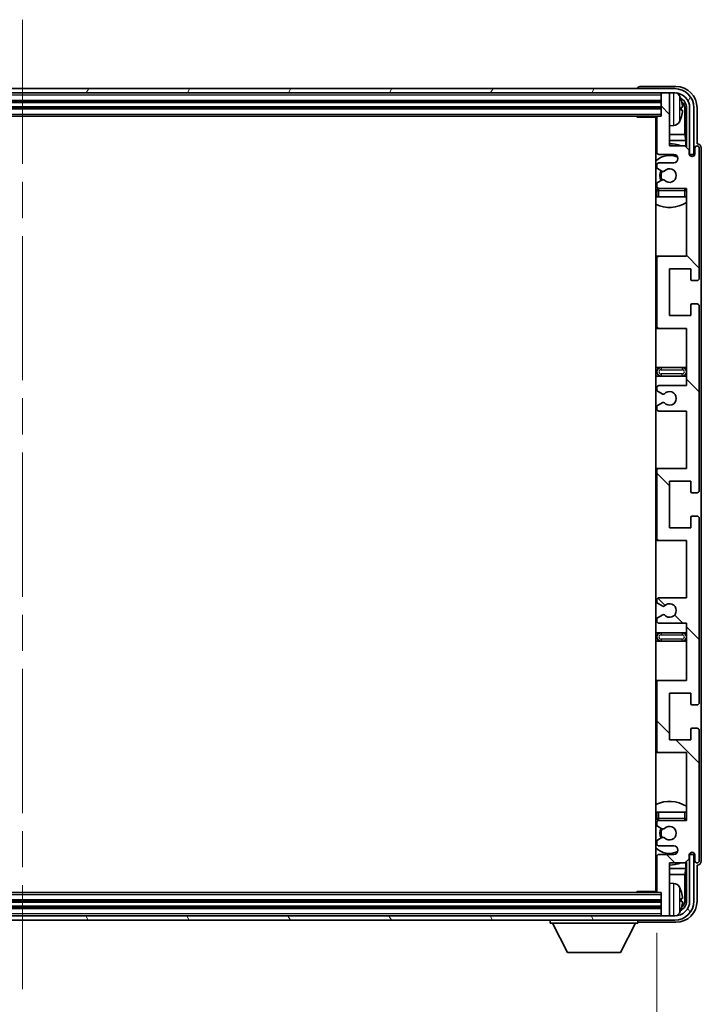
# Model space of a CAD drawing. Units: millimetres. Extents: x 0 to 12387, y 0 to 1826.
# Drawn here: x 4649 to 4810, y 1254 to 1486 of the extents above; entities that cross this region are included whole.
import ezdxf

# ---------------------------------------------------------------- set-up
doc = ezdxf.new("R2010")
doc.units = ezdxf.units.MM
doc.header["$LTSCALE"] = 6
doc.linetypes.add('CHAIN', pattern=[0.3543, 0.2362, -0.0295, 0.0591, -0.0295])
doc.layers.get('Defpoints').update_dxf_attribs({"lineweight": 25})
for name, color, linetype, lineweight in [('Centerline (ISO)', 131, 'Continuous', 18), ('Dimension (ISO)', 7, 'Continuous', 18), ('Hatch (ISO)', 1, 'Continuous', 18), ('Visible (ISO)', 7, 'Continuous', 35), ('Visible Narrow (ISO)', 7, 'Continuous', 25)]:
    doc.layers.add(name, color=color, linetype=linetype, lineweight=lineweight)
doc.styles.add('Note Text (TK)', font='txt')
doc.dimstyles.new('Default - Method 1b (TK)', dxfattribs={"dimscale": 6, "dimtxt": 2.5, "dimasz": 2.5, "dimexe": 1, "dimexo": 1.5, "dimgap": 1, "dimtad": 1, "dimtoh": 1, "dimrnd": 1e-08, "dimdsep": 46, "dimtxsty": 'Note Text (TK)', "dimcen": 0.09, "dimdle": 5, "dimclrd": 100, "dimclre": 100, "dimclrt": 7, "dimadec": 1, "dimazin": 1, "dimtfac": 1, "dimtmove": 0, "dimatfit": 3, "dimfxl": 0, "dimtolj": 1, "dimlwd": -1, "dimlwe": -1, "dimarcsym": 0})

# ---------------------------------------------------------------- blocks, each defined once
blk = doc.blocks.new('*D74')
at = {"layer": 'Defpoints', "color": 0, "transparency": 16777216}
for p in [(4500.59, 1280.91), (4799.59, 1280.91), (4799.59, 1196.52)]:
    blk.add_point(p, dxfattribs=at)
at = {"layer": 'Dimension (ISO)', "color": 100, "transparency": 16777216}
for p, q in [((4500.59, 1271.16), (4500.59, 1190.02)), ((4799.59, 1271.16), (4799.59, 1190.02)), ((4516.84, 1196.52), (4783.34, 1196.52))]:
    blk.add_line(p, q, dxfattribs=at)
for points in [[(4516.84, 1199.22), (4516.84, 1193.81), (4500.59, 1196.52)], [(4783.34, 1199.22), (4783.34, 1193.81), (4799.59, 1196.52)]]:
    blk.add_solid(points, dxfattribs=at)
at = {"layer": 'Dimension (ISO)', "color": 7, "transparency": 16777216, "insert": (4526.78, 1213.73), "char_height": 16.25, "attachment_point": 4, "style": 'Note Text (TK)'}
blk.add_mtext('\\A1;\\fＭＳ Ｐゴシック|b0|i0;\\H16.2500;有効寸法 / Max dim. 299', dxfattribs=at)

msp = doc.modelspace()

# ---------------------------------------------------------------- hatches: boundary and pattern name
at = {"layer": 'Hatch (ISO)'}
h = msp.add_hatch(dxfattribs=at)
h.set_pattern_fill('ANSI31', color=256, scale=165.1, angle=14.999978, style=0)
h.set_pattern_definition([(60, (2261.75, -52), (-17.8726, 10.31876), [])])
edge = h.paths.add_edge_path()
edge.add_ellipse((4803.8407, 1465.6111), major_axis=(0, 3.5), ratio=1, start_angle=270, end_angle=360)
edge.add_line((4803.8407, 1469.1111), (4802.2907, 1469.1111))
edge.add_line((4802.2907, 1469.1111), (4800.8907, 1469.1111))
edge.add_line((4800.8907, 1469.1111), (4499.2907, 1469.1111))
edge.add_line((4499.2907, 1469.1111), (4497.8907, 1469.1111))
edge.add_line((4497.8907, 1469.1111), (4496.3407, 1469.1111))
edge.add_ellipse((4496.3407, 1465.6111), major_axis=(-3.5, 0), ratio=1, start_angle=270, end_angle=360)
edge.add_line((4492.8407, 1465.6111), (4492.8407, 1454.6111))
edge.add_line((4492.8407, 1454.6111), (4491.8407, 1454.6111))
edge.add_line((4491.8407, 1454.6111), (4491.8407, 1465.6111))
edge.add_ellipse((4496.3407, 1465.6111), major_axis=(0, 4.5), ratio=1, start_angle=0, end_angle=90, ccw=False)
edge.add_line((4496.3407, 1470.1111), (4803.8407, 1470.1111))
edge.add_ellipse((4803.8407, 1465.6111), major_axis=(4.5, 0), ratio=1, start_angle=0, end_angle=90, ccw=False)
edge.add_line((4808.3407, 1465.6111), (4808.3407, 1454.6111))
edge.add_line((4808.3407, 1454.6111), (4807.3407, 1454.6111))
edge.add_line((4807.3407, 1454.6111), (4807.3407, 1465.6111))
h = msp.add_hatch(dxfattribs=at)
h.set_pattern_fill('ANSI31', color=256, scale=165.1, angle=90.00021, style=0)
h.set_pattern_definition([(135.0002, (2261.75, -52), (-14.59286, -14.59297), [])])
edge = h.paths.add_edge_path()
edge.add_line((4806.5907, 1344.1111), (4806.5907, 1330.6111))
edge.add_line((4806.5907, 1330.6111), (4800.0907, 1330.6111))
edge.add_ellipse((4800.0907, 1330.1111), major_axis=(0, 0.5), ratio=1, start_angle=0, end_angle=90)
edge.add_line((4799.5907, 1330.1111), (4799.5907, 1314.1111))
edge.add_ellipse((4800.0907, 1314.1111), major_axis=(-0.5, 0), ratio=1, start_angle=0, end_angle=90)
edge.add_line((4800.0907, 1313.6111), (4806.5907, 1313.6111))
edge.add_line((4806.5907, 1313.6111), (4806.5907, 1297.6111))
edge.add_line((4806.5907, 1297.6111), (4800.0907, 1297.6111))
edge.add_ellipse((4800.0907, 1297.1111), major_axis=(0, 0.5), ratio=1, start_angle=0, end_angle=90)
edge.add_line((4799.5907, 1297.1111), (4799.5907, 1296.5164))
edge.add_ellipse((4799.8907, 1296.5164), major_axis=(-0.3, 0), ratio=1, start_angle=0, end_angle=60)
edge.add_line((4799.7407, 1296.2566), (4800.789, 1295.6513))
edge.add_ellipse((4800.939, 1295.9111), major_axis=(-0.15, -0.2598), ratio=1, start_angle=0, end_angle=30)
edge.add_line((4800.939, 1295.6111), (4801.205, 1295.6111))
edge.add_ellipse((4801.205, 1295.9111), major_axis=(0, -0.3), ratio=1, start_angle=0, end_angle=46.826449)
edge.add_ellipse((4802.5907, 1294.6111), major_axis=(-1.1669, 1.0947), ratio=1, start_angle=86.347102, end_angle=360, ccw=False)
edge.add_ellipse((4801.205, 1293.3111), major_axis=(0.2188, 0.2053), ratio=1, start_angle=0, end_angle=46.826449)
edge.add_line((4801.205, 1293.6111), (4800.939, 1293.6111))
edge.add_ellipse((4800.939, 1293.3111), major_axis=(0, 0.3), ratio=1, start_angle=0, end_angle=30)
edge.add_line((4800.789, 1293.5709), (4799.7407, 1292.9657))
edge.add_ellipse((4799.8907, 1292.7059), major_axis=(-0.15, 0.2598), ratio=1, start_angle=0, end_angle=60)
edge.add_line((4799.5907, 1292.7059), (4799.5907, 1292.1111))
edge.add_ellipse((4800.0907, 1292.1111), major_axis=(-0.5, 0), ratio=1, start_angle=0, end_angle=90)
edge.add_line((4800.0907, 1291.6111), (4803.5907, 1291.6111))
edge.add_ellipse((4803.5907, 1290.6111), major_axis=(0, 1), ratio=1, start_angle=180, end_angle=360, ccw=False)
edge.add_line((4803.5907, 1289.6111), (4800.0907, 1289.6111))
edge.add_ellipse((4800.0907, 1289.1111), major_axis=(0, 0.5), ratio=1, start_angle=0, end_angle=90)
edge.add_line((4799.5907, 1289.1111), (4799.5907, 1280.9111))
edge.add_ellipse((4799.8907, 1280.9111), major_axis=(-0.3, 0), ratio=1, start_angle=0, end_angle=90)
edge.add_line((4799.8907, 1280.6111), (4800.5907, 1280.6111))
edge.add_line((4800.5907, 1280.6111), (4800.5907, 1275.4111))
edge.add_ellipse((4800.8907, 1275.4111), major_axis=(-0.3, 0), ratio=1, start_angle=0, end_angle=90)
edge.add_line((4800.8907, 1275.1111), (4802.2907, 1275.1111))
edge.add_ellipse((4802.2907, 1275.4111), major_axis=(0, -0.3), ratio=1, start_angle=0, end_angle=90)
edge.add_line((4802.5907, 1275.4111), (4802.5907, 1287.6111))
edge.add_line((4802.5907, 1287.6111), (4806.2407, 1287.6111))
edge.add_line((4806.2407, 1287.6111), (4807.2407, 1288.6111))
edge.add_line((4807.2407, 1288.6111), (4807.2407, 1289.5111))
edge.add_ellipse((4807.9157, 1289.4314), major_axis=(-0.675, 0.0797), ratio=1, start_angle=193.465843, end_angle=360, ccw=False)
edge.add_line((4808.5907, 1289.5111), (4808.5907, 1288.1111))
edge.add_ellipse((4809.0907, 1288.1111), major_axis=(-0.5, 0), ratio=1, start_angle=0, end_angle=180)
edge.add_line((4809.5907, 1288.1111), (4809.5907, 1318.8611))
edge.add_ellipse((4809.0907, 1318.8611), major_axis=(0.5, 0), ratio=1, start_angle=0, end_angle=90)
edge.add_line((4809.0907, 1319.3611), (4807.8907, 1319.3611))
edge.add_ellipse((4807.8907, 1319.0611), major_axis=(0, 0.3), ratio=1, start_angle=0, end_angle=90)
edge.add_line((4807.5907, 1319.0611), (4807.5907, 1316.6111))
edge.add_line((4807.5907, 1316.6111), (4802.5907, 1316.6111))
edge.add_line((4802.5907, 1316.6111), (4802.5907, 1327.6111))
edge.add_line((4802.5907, 1327.6111), (4807.5907, 1327.6111))
edge.add_line((4807.5907, 1327.6111), (4807.5907, 1325.1611))
edge.add_ellipse((4807.8907, 1325.1611), major_axis=(-0.3, 0), ratio=1, start_angle=0, end_angle=90)
edge.add_line((4807.8907, 1324.8611), (4809.0907, 1324.8611))
edge.add_ellipse((4809.0907, 1325.3611), major_axis=(0, -0.5), ratio=1, start_angle=0, end_angle=90)
edge.add_line((4809.5907, 1325.3611), (4809.5907, 1368.8611))
edge.add_ellipse((4809.0907, 1368.8611), major_axis=(0.5, 0), ratio=1, start_angle=0, end_angle=90)
edge.add_line((4809.0907, 1369.3611), (4807.8907, 1369.3611))
edge.add_ellipse((4807.8907, 1369.0611), major_axis=(0, 0.3), ratio=1, start_angle=0, end_angle=90)
edge.add_line((4807.5907, 1369.0611), (4807.5907, 1366.6111))
edge.add_line((4807.5907, 1366.6111), (4802.5907, 1366.6111))
edge.add_line((4802.5907, 1366.6111), (4802.5907, 1377.6111))
edge.add_line((4802.5907, 1377.6111), (4807.5907, 1377.6111))
edge.add_line((4807.5907, 1377.6111), (4807.5907, 1375.1611))
edge.add_ellipse((4807.8907, 1375.1611), major_axis=(-0.3, 0), ratio=1, start_angle=0, end_angle=90)
edge.add_line((4807.8907, 1374.8611), (4809.0907, 1374.8611))
edge.add_ellipse((4809.0907, 1375.3611), major_axis=(0, -0.5), ratio=1, start_angle=0, end_angle=90)
edge.add_line((4809.5907, 1375.3611), (4809.5907, 1418.8611))
edge.add_ellipse((4809.0907, 1418.8611), major_axis=(0.5, 0), ratio=1, start_angle=0, end_angle=90)
edge.add_line((4809.0907, 1419.3611), (4807.8907, 1419.3611))
edge.add_ellipse((4807.8907, 1419.0611), major_axis=(0, 0.3), ratio=1, start_angle=0, end_angle=90)
edge.add_line((4807.5907, 1419.0611), (4807.5907, 1416.6111))
edge.add_line((4807.5907, 1416.6111), (4802.5907, 1416.6111))
edge.add_line((4802.5907, 1416.6111), (4802.5907, 1427.6111))
edge.add_line((4802.5907, 1427.6111), (4807.5907, 1427.6111))
edge.add_line((4807.5907, 1427.6111), (4807.5907, 1425.1611))
edge.add_ellipse((4807.8907, 1425.1611), major_axis=(-0.3, 0), ratio=1, start_angle=0, end_angle=90)
edge.add_line((4807.8907, 1424.8611), (4809.0907, 1424.8611))
edge.add_ellipse((4809.0907, 1425.3611), major_axis=(0, -0.5), ratio=1, start_angle=0, end_angle=90)
edge.add_line((4809.5907, 1425.3611), (4809.5907, 1456.1111))
edge.add_ellipse((4809.0907, 1456.1111), major_axis=(0.5, 0), ratio=1, start_angle=0, end_angle=180)
edge.add_line((4808.5907, 1456.1111), (4808.5907, 1454.7111))
edge.add_ellipse((4807.9157, 1454.7908), major_axis=(0.675, -0.0797), ratio=1, start_angle=193.465843, end_angle=360, ccw=False)
edge.add_line((4807.2407, 1454.7111), (4807.2407, 1455.6111))
edge.add_line((4807.2407, 1455.6111), (4806.2407, 1456.6111))
edge.add_line((4806.2407, 1456.6111), (4802.5907, 1456.6111))
edge.add_line((4802.5907, 1456.6111), (4802.5907, 1468.8111))
edge.add_ellipse((4802.2907, 1468.8111), major_axis=(0.3, 0), ratio=1, start_angle=0, end_angle=90)
edge.add_line((4802.2907, 1469.1111), (4800.8907, 1469.1111))
edge.add_ellipse((4800.8907, 1468.8111), major_axis=(0, 0.3), ratio=1, start_angle=0, end_angle=90)
edge.add_line((4800.5907, 1468.8111), (4800.5907, 1463.6111))
edge.add_line((4800.5907, 1463.6111), (4799.8907, 1463.6111))
edge.add_ellipse((4799.8907, 1463.3111), major_axis=(0, 0.3), ratio=1, start_angle=0, end_angle=90)
edge.add_line((4799.5907, 1463.3111), (4799.5907, 1455.1111))
edge.add_ellipse((4800.0907, 1455.1111), major_axis=(-0.5, 0), ratio=1, start_angle=0, end_angle=90)
edge.add_line((4800.0907, 1454.6111), (4803.5907, 1454.6111))
edge.add_ellipse((4803.5907, 1453.6111), major_axis=(0, 1), ratio=1, start_angle=180, end_angle=360, ccw=False)
edge.add_line((4803.5907, 1452.6111), (4800.0907, 1452.6111))
edge.add_ellipse((4800.0907, 1452.1111), major_axis=(0, 0.5), ratio=1, start_angle=0, end_angle=90)
edge.add_line((4799.5907, 1452.1111), (4799.5907, 1451.5164))
edge.add_ellipse((4799.8907, 1451.5164), major_axis=(-0.3, 0), ratio=1, start_angle=0, end_angle=60)
edge.add_line((4799.7407, 1451.2566), (4800.789, 1450.6513))
edge.add_ellipse((4800.939, 1450.9111), major_axis=(-0.15, -0.2598), ratio=1, start_angle=0, end_angle=30)
edge.add_line((4800.939, 1450.6111), (4801.205, 1450.6111))
edge.add_ellipse((4801.205, 1450.9111), major_axis=(0, -0.3), ratio=1, start_angle=0, end_angle=46.826449)
edge.add_ellipse((4802.5907, 1449.6111), major_axis=(-1.1669, 1.0947), ratio=1, start_angle=86.347102, end_angle=360, ccw=False)
edge.add_ellipse((4801.205, 1448.3111), major_axis=(0.2188, 0.2053), ratio=1, start_angle=0, end_angle=46.826449)
edge.add_line((4801.205, 1448.6111), (4800.939, 1448.6111))
edge.add_ellipse((4800.939, 1448.3111), major_axis=(0, 0.3), ratio=1, start_angle=0, end_angle=30)
edge.add_line((4800.789, 1448.5709), (4799.7407, 1447.9657))
edge.add_ellipse((4799.8907, 1447.7059), major_axis=(-0.15, 0.2598), ratio=1, start_angle=0, end_angle=60)
edge.add_line((4799.5907, 1447.7059), (4799.5907, 1447.1111))
edge.add_ellipse((4800.0907, 1447.1111), major_axis=(-0.5, 0), ratio=1, start_angle=0, end_angle=90)
edge.add_line((4800.0907, 1446.6111), (4806.5907, 1446.6111))
edge.add_line((4806.5907, 1446.6111), (4806.5907, 1430.6111))
edge.add_line((4806.5907, 1430.6111), (4800.0907, 1430.6111))
edge.add_ellipse((4800.0907, 1430.1111), major_axis=(0, 0.5), ratio=1, start_angle=0, end_angle=90)
edge.add_line((4799.5907, 1430.1111), (4799.5907, 1414.1111))
edge.add_ellipse((4800.0907, 1414.1111), major_axis=(-0.5, 0), ratio=1, start_angle=0, end_angle=90)
edge.add_line((4800.0907, 1413.6111), (4806.5907, 1413.6111))
edge.add_line((4806.5907, 1413.6111), (4806.5907, 1400.1111))
edge.add_line((4806.5907, 1400.1111), (4800.0907, 1400.1111))
edge.add_ellipse((4800.0907, 1399.6111), major_axis=(0, 0.5), ratio=1, start_angle=0, end_angle=90)
edge.add_line((4799.5907, 1399.6111), (4799.5907, 1399.1009))
edge.add_ellipse((4799.8907, 1399.1009), major_axis=(-0.3, 0), ratio=1, start_angle=0, end_angle=60)
edge.add_line((4799.7407, 1398.8411), (4801.0139, 1398.106))
edge.add_ellipse((4801.1639, 1398.3658), major_axis=(-0.15, -0.2598), ratio=1, start_angle=0, end_angle=78.671012)
edge.add_ellipse((4802.5907, 1397.1111), major_axis=(-1.2015, 1.0566), ratio=1, start_angle=82.662386, end_angle=360, ccw=False)
edge.add_ellipse((4801.164, 1395.8563), major_axis=(0.2253, 0.1981), ratio=1, start_angle=0, end_angle=77.981127)
edge.add_line((4801.0171, 1396.1179), (4799.7438, 1395.4029))
edge.add_ellipse((4799.8907, 1395.1413), major_axis=(-0.1469, 0.2616), ratio=1, start_angle=0, end_angle=60.685474)
edge.add_line((4799.5907, 1395.1413), (4799.5907, 1394.6111))
edge.add_ellipse((4800.0907, 1394.6111), major_axis=(-0.5, 0), ratio=1, start_angle=0, end_angle=90)
edge.add_line((4800.0907, 1394.1111), (4806.5907, 1394.1111))
edge.add_line((4806.5907, 1394.1111), (4806.5907, 1380.6111))
edge.add_line((4806.5907, 1380.6111), (4800.0907, 1380.6111))
edge.add_ellipse((4800.0907, 1380.1111), major_axis=(0, 0.5), ratio=1, start_angle=0, end_angle=90)
edge.add_line((4799.5907, 1380.1111), (4799.5907, 1364.1111))
edge.add_ellipse((4800.0907, 1364.1111), major_axis=(-0.5, 0), ratio=1, start_angle=0, end_angle=90)
edge.add_line((4800.0907, 1363.6111), (4806.5907, 1363.6111))
edge.add_line((4806.5907, 1363.6111), (4806.5907, 1350.1111))
edge.add_line((4806.5907, 1350.1111), (4800.0907, 1350.1111))
edge.add_ellipse((4800.0907, 1349.6111), major_axis=(0, 0.5), ratio=1, start_angle=0, end_angle=90)
edge.add_line((4799.5907, 1349.6111), (4799.5907, 1349.0809))
edge.add_ellipse((4799.8907, 1349.0809), major_axis=(-0.3, 0), ratio=1, start_angle=0, end_angle=60.685474)
edge.add_line((4799.7438, 1348.8194), (4801.0171, 1348.1044))
edge.add_ellipse((4801.164, 1348.366), major_axis=(-0.1469, -0.2616), ratio=1, start_angle=0, end_angle=77.981127)
edge.add_ellipse((4802.5907, 1347.1111), major_axis=(-1.2014, 1.0567), ratio=1, start_angle=82.662386, end_angle=360, ccw=False)
edge.add_ellipse((4801.1639, 1345.8564), major_axis=(0.2253, 0.1981), ratio=1, start_angle=0, end_angle=78.671012)
edge.add_line((4801.0139, 1346.1162), (4799.7407, 1345.3811))
edge.add_ellipse((4799.8907, 1345.1213), major_axis=(-0.15, 0.2598), ratio=1, start_angle=0, end_angle=60)
edge.add_line((4799.5907, 1345.1213), (4799.5907, 1344.6111))
edge.add_ellipse((4800.0907, 1344.6111), major_axis=(-0.5, 0), ratio=1, start_angle=0, end_angle=90)
edge.add_line((4800.0907, 1344.1111), (4806.5907, 1344.1111))
h = msp.add_hatch(dxfattribs=at)
h.set_pattern_fill('ANSI31', color=256, scale=165.1, angle=75.000175, style=0)
h.set_pattern_definition([(120.0002, (2261.75, -52), (-17.87257, -10.3188), [])])
edge = h.paths.add_edge_path()
edge.add_ellipse((4496.3407, 1278.6111), major_axis=(0, -3.5), ratio=1, start_angle=270, end_angle=360)
edge.add_line((4496.3407, 1275.1111), (4497.8907, 1275.1111))
edge.add_line((4497.8907, 1275.1111), (4499.2907, 1275.1111))
edge.add_line((4499.2907, 1275.1111), (4800.8907, 1275.1111))
edge.add_line((4800.8907, 1275.1111), (4802.2907, 1275.1111))
edge.add_line((4802.2907, 1275.1111), (4803.8407, 1275.1111))
edge.add_ellipse((4803.8407, 1278.6111), major_axis=(3.5, 0), ratio=1, start_angle=270, end_angle=360)
edge.add_line((4807.3407, 1278.6111), (4807.3407, 1289.6111))
edge.add_line((4807.3407, 1289.6111), (4808.3407, 1289.6111))
edge.add_line((4808.3407, 1289.6111), (4808.3407, 1278.6111))
edge.add_ellipse((4803.8407, 1278.6111), major_axis=(0, -4.5), ratio=1, start_angle=0, end_angle=90, ccw=False)
edge.add_line((4803.8407, 1274.1111), (4496.3407, 1274.1111))
edge.add_ellipse((4496.3407, 1278.6111), major_axis=(-4.5, 0), ratio=1, start_angle=0, end_angle=90, ccw=False)
edge.add_line((4491.8407, 1278.6111), (4491.8407, 1289.6111))
edge.add_line((4491.8407, 1289.6111), (4492.8407, 1289.6111))
edge.add_line((4492.8407, 1289.6111), (4492.8407, 1278.6111))

# ---------------------------------------------------------------- linework, layer by layer
at = {"layer": 'Centerline (ISO)', "linetype": 'CHAIN', "ltscale": 23.990969}
msp.add_line((4650.0907, 1486.3611), (4650.0907, 1257.8611), dxfattribs=at)
at = {"layer": 'Visible (ISO)'}
for p, q in [((4803.8407, 1470.1111), (4496.3407, 1470.1111)), ((4496.3407, 1469.1111), (4803.8407, 1469.1111)), ((4795.0907, 1470.1114), (4795.0907, 1470.1111)), ((4804.0937, 1470.6111), (4795.5904, 1470.6111)), ((4800.5907, 1469.1111), (4800.5907, 1468.8111)), ((4802.2907, 1469.1111), (4800.8907, 1469.1111)), ((4802.5907, 1469.1111), (4802.5907, 1468.8111)), ((4499.5907, 1467.1111), (4800.5907, 1467.1111)), ((4800.5907, 1468.8111), (4800.5907, 1463.6111)), ((4802.5907, 1456.6111), (4802.5907, 1468.8111)), ((4499.5907, 1465.6111), (4800.5907, 1465.6111)), ((4805.3047, 1465.0788), (4805.3047, 1465.6434)), ((4806.2399, 1459.3324), (4806.2399, 1465.2619)), ((4806.5891, 1465.6111), (4806.5891, 1456.2626)), ((4807.3407, 1465.6111), (4807.3407, 1454.6111)), ((4808.3407, 1454.6111), (4808.3407, 1465.6111)), ((4809.0907, 1457.1111), (4809.0907, 1465.6142)), ((4500.2907, 1463.6111), (4799.8907, 1463.6111)), ((4794.7701, 1463.6111), (4795.0202, 1463.3611)), ((4795.0202, 1463.6111), (4795.0202, 1463.3611)), ((4799.5949, 1463.3611), (4795.0202, 1463.3611)), ((4799.3407, 1463.3611), (4799.3407, 1280.8611)), ((4799.5907, 1463.3111), (4799.5907, 1455.1111)), ((4800.5907, 1463.6111), (4799.8907, 1463.6111)), ((4803.6496, 1461.4538), (4802.5907, 1461.3611)), ((4799.5907, 1459.3324), (4799.3407, 1459.3324)), ((4799.5907, 1457.9233), (4799.3407, 1457.9233)), ((4806.2399, 1459.3324), (4802.5907, 1459.3324)), ((4806.432, 1457.9233), (4802.5907, 1457.9233)), ((4806.432, 1457.9233), (4806.2399, 1459.3324)), ((4806.432, 1456.4198), (4806.432, 1457.9233)), ((4806.2407, 1456.6111), (4802.5907, 1456.6111)), ((4807.2407, 1455.6111), (4806.2407, 1456.6111)), ((4807.2407, 1454.7111), (4807.2407, 1455.6111)), ((4808.5907, 1456.1111), (4808.5907, 1454.7111)), ((4809.0913, 1457.1111), (4809.0907, 1457.1111)), ((4809.5907, 1425.3611), (4809.5907, 1456.1111)), ((4810.0907, 1288.1105), (4810.0907, 1456.1117)), ((4800.0907, 1454.6111), (4803.5907, 1454.6111)), ((4807.2606, 1454.6096), (4807.3893, 1454.6096)), ((4807.284, 1454.5398), (4807.3194, 1454.5398)), ((4807.3407, 1454.6111), (4808.3407, 1454.6111)), ((4807.5193, 1454.3399), (4807.5193, 1454.2387)), ((4807.5891, 1454.4097), (4807.5891, 1454.1947)), ((4799.5907, 1452.1111), (4799.5907, 1451.5164)), ((4799.7407, 1451.2566), (4800.789, 1450.6513)), ((4803.5907, 1452.6111), (4800.0907, 1452.6111)), ((4800.939, 1450.6111), (4801.205, 1450.6111)), ((4800.789, 1448.5709), (4799.7407, 1447.9657)), ((4801.205, 1448.6111), (4800.939, 1448.6111)), ((4799.5907, 1447.7059), (4799.5907, 1447.1111)), ((4799.5907, 1446.1111), (4799.5907, 1444.6111)), ((4800.0907, 1446.6111), (4806.5907, 1446.6111)), ((4806.5907, 1446.6111), (4806.5907, 1430.6111)), ((4800.0907, 1444.6111), (4799.5907, 1444.6111)), ((4806.0907, 1444.6111), (4800.0907, 1444.6111)), ((4806.5907, 1444.6111), (4806.0907, 1444.6111)), ((4800.0907, 1430.6111), (4799.3407, 1430.6111)), ((4799.5907, 1430.1111), (4799.5907, 1414.1111)), ((4806.5907, 1430.6111), (4800.0907, 1430.6111)), ((4802.5907, 1416.6111), (4802.5907, 1427.6111)), ((4802.5907, 1427.6111), (4807.5907, 1427.6111)), ((4807.5907, 1427.6111), (4807.5907, 1425.1611)), ((4807.8907, 1424.8611), (4809.0907, 1424.8611)), ((4807.5907, 1419.0611), (4807.5907, 1416.6111)), ((4809.0907, 1419.3611), (4807.8907, 1419.3611)), ((4809.5907, 1375.3611), (4809.5907, 1418.8611)), ((4807.5907, 1416.6111), (4802.5907, 1416.6111)), ((4799.3407, 1413.6111), (4800.0907, 1413.6111)), ((4800.0907, 1413.6111), (4806.5907, 1413.6111)), ((4806.5907, 1413.6111), (4806.5907, 1400.1111)), ((4800.5907, 1404.3611), (4799.3407, 1404.3611)), ((4805.5907, 1404.3611), (4800.5907, 1404.3611)), ((4806.5907, 1404.3611), (4805.5907, 1404.3611)), ((4799.3407, 1402.3611), (4800.5907, 1402.3611)), ((4800.5907, 1402.3611), (4805.5907, 1402.3611)), ((4805.5907, 1402.3611), (4806.5907, 1402.3611)), ((4799.5907, 1399.6111), (4799.5907, 1399.1009)), ((4806.5907, 1400.1111), (4800.0907, 1400.1111)), ((4799.7407, 1398.8411), (4801.0139, 1398.106)), ((4799.5907, 1395.1413), (4799.5907, 1394.6111)), ((4801.0171, 1396.1179), (4799.7438, 1395.4029)), ((4800.0907, 1394.1111), (4806.5907, 1394.1111)), ((4806.5907, 1394.1111), (4806.5907, 1380.6111)), ((4800.0907, 1380.6111), (4799.3407, 1380.6111)), ((4799.5907, 1380.1111), (4799.5907, 1364.1111)), ((4806.5907, 1380.6111), (4800.0907, 1380.6111)), ((4802.5907, 1366.6111), (4802.5907, 1377.6111)), ((4802.5907, 1377.6111), (4807.5907, 1377.6111)), ((4807.5907, 1377.6111), (4807.5907, 1375.1611)), ((4807.8907, 1374.8611), (4809.0907, 1374.8611)), ((4809.0907, 1369.3611), (4807.8907, 1369.3611)), ((4807.5907, 1369.0611), (4807.5907, 1366.6111)), ((4809.5907, 1325.3611), (4809.5907, 1368.8611)), ((4807.5907, 1366.6111), (4802.5907, 1366.6111)), ((4799.3407, 1363.6111), (4800.0907, 1363.6111)), ((4800.0907, 1363.6111), (4806.5907, 1363.6111)), ((4806.5907, 1363.6111), (4806.5907, 1350.1111)), ((4799.5907, 1349.6111), (4799.5907, 1349.0809)), ((4799.7438, 1348.8194), (4801.0171, 1348.1044)), ((4806.5907, 1350.1111), (4800.0907, 1350.1111)), ((4801.0139, 1346.1162), (4799.7407, 1345.3811)), ((4799.5907, 1345.1213), (4799.5907, 1344.6111)), ((4800.0907, 1344.1111), (4806.5907, 1344.1111)), ((4806.5907, 1344.1111), (4806.5907, 1330.6111)), ((4800.5907, 1341.8611), (4799.3407, 1341.8611)), ((4805.5907, 1341.8611), (4800.5907, 1341.8611)), ((4806.5907, 1341.8611), (4805.5907, 1341.8611)), ((4799.3407, 1339.8611), (4800.5907, 1339.8611)), ((4800.5907, 1339.8611), (4805.5907, 1339.8611)), ((4805.5907, 1339.8611), (4806.5907, 1339.8611)), ((4800.0907, 1330.6111), (4799.3407, 1330.6111)), ((4799.5907, 1330.1111), (4799.5907, 1314.1111)), ((4806.5907, 1330.6111), (4800.0907, 1330.6111)), ((4802.5907, 1316.6111), (4802.5907, 1327.6111)), ((4802.5907, 1327.6111), (4807.5907, 1327.6111)), ((4807.5907, 1327.6111), (4807.5907, 1325.1611)), ((4807.8907, 1324.8611), (4809.0907, 1324.8611)), ((4807.5907, 1319.0611), (4807.5907, 1316.6111)), ((4809.0907, 1319.3611), (4807.8907, 1319.3611)), ((4809.5907, 1288.1111), (4809.5907, 1318.8611)), ((4807.5907, 1316.6111), (4802.5907, 1316.6111)), ((4799.3407, 1313.6111), (4800.0907, 1313.6111)), ((4800.0907, 1313.6111), (4806.5907, 1313.6111)), ((4806.5907, 1313.6111), (4806.5907, 1297.6111)), ((4799.5907, 1299.6111), (4800.0907, 1299.6111)), ((4799.5907, 1299.6111), (4799.5907, 1298.1111)), ((4800.0907, 1299.6111), (4806.0907, 1299.6111)), ((4806.5907, 1297.6111), (4800.0907, 1297.6111)), ((4806.0907, 1299.6111), (4806.5907, 1299.6111)), ((4799.5907, 1297.1111), (4799.5907, 1296.5164)), ((4799.7407, 1296.2566), (4800.789, 1295.6513)), ((4800.939, 1295.6111), (4801.205, 1295.6111)), ((4799.5907, 1292.7059), (4799.5907, 1292.1111)), ((4800.789, 1293.5709), (4799.7407, 1292.9657)), ((4801.205, 1293.6111), (4800.939, 1293.6111)), ((4800.0907, 1291.6111), (4803.5907, 1291.6111)), ((4799.5907, 1289.1111), (4799.5907, 1280.9111)), ((4803.5907, 1289.6111), (4800.0907, 1289.6111)), ((4806.2407, 1287.6111), (4807.2407, 1288.6111)), ((4807.2407, 1288.6111), (4807.2407, 1289.5111)), ((4807.3893, 1289.6126), (4807.2606, 1289.6126)), ((4807.3194, 1289.6825), (4807.284, 1289.6825)), ((4808.3407, 1289.6111), (4807.3407, 1289.6111)), ((4807.3407, 1289.6111), (4807.3407, 1278.6111)), ((4807.5193, 1289.9836), (4807.5193, 1289.8824)), ((4807.5891, 1290.0276), (4807.5891, 1289.8125)), ((4808.3407, 1278.6111), (4808.3407, 1289.6111)), ((4808.5907, 1289.5111), (4808.5907, 1288.1111)), ((4799.3407, 1286.299), (4799.5907, 1286.299)), ((4802.5907, 1275.4111), (4802.5907, 1287.6111)), ((4802.5907, 1287.6111), (4806.2407, 1287.6111)), ((4802.5907, 1286.299), (4806.432, 1286.299)), ((4806.432, 1286.299), (4806.2399, 1284.8899)), ((4806.432, 1286.299), (4806.432, 1287.8025)), ((4806.5891, 1287.9596), (4806.5891, 1278.6111)), ((4809.0907, 1278.6081), (4809.0907, 1287.1111)), ((4809.0907, 1287.1111), (4809.0913, 1287.1111)), ((4799.3407, 1284.8899), (4799.5907, 1284.8899)), ((4802.5907, 1284.8899), (4806.2399, 1284.8899)), ((4806.2399, 1278.9603), (4806.2399, 1284.8899)), ((4803.6496, 1282.7685), (4802.5907, 1282.8611)), ((4799.8907, 1280.6111), (4500.2907, 1280.6111)), ((4794.7701, 1280.6111), (4795.0202, 1280.8611)), ((4795.0202, 1280.8611), (4795.0202, 1280.6111)), ((4799.5949, 1280.8611), (4795.0202, 1280.8611)), ((4799.8907, 1280.6111), (4800.5907, 1280.6111)), ((4800.5907, 1280.6111), (4800.5907, 1275.4111)), ((4805.3047, 1278.5788), (4805.3047, 1279.1434)), ((4800.5907, 1278.6111), (4499.5907, 1278.6111)), ((4800.5907, 1277.1111), (4499.5907, 1277.1111)), ((4803.8407, 1275.1111), (4496.3407, 1275.1111)), ((4496.3407, 1274.1111), (4803.8407, 1274.1111)), ((4774.4907, 1274.1111), (4774.4907, 1273.4111)), ((4795.0907, 1274.1111), (4795.0907, 1273.4111)), ((4800.5907, 1275.4111), (4800.5907, 1275.1111)), ((4800.8907, 1275.1111), (4802.2907, 1275.1111)), ((4802.5907, 1275.4111), (4802.5907, 1275.1111)), ((4774.4907, 1273.4111), (4795.0907, 1273.4111)), ((4778.5407, 1266.5111), (4774.9907, 1273.4111)), ((4791.0407, 1266.5111), (4794.5907, 1273.4111)), ((4795.5904, 1273.6111), (4804.0937, 1273.6111)), ((4778.5407, 1266.5111), (4791.0407, 1266.5111))]:
    msp.add_line(p, q, dxfattribs=at)
for centre, radius, start, end in [((4800.8907, 1468.8111), 0.3, 90, 180), ((4802.2907, 1468.8111), 0.3, 0, 90), ((4803.8407, 1465.6111), 4.5, 0, 90), ((4803.8407, 1465.6111), 3.5, 0, 90), ((4803.5101, 1467.6746), 1.6, 28.172734, 61.84933), ((4799.1907, 1465.3611), 6.5, 20.039607, 28.172734), ((4805.1801, 1467.5458), 0.1246, 1.814826, 20.039607), ((4799.0907, 1462.1111), 0.5, 300, 60), ((4799.8907, 1463.3111), 0.3, 90, 180), ((4803.5101, 1463.0477), 1.6, 275, 331.827266), ((4799.1907, 1465.3611), 6.5, 331.827266, 339.960393), ((4805.1801, 1463.1765), 0.1246, 339.960393, 358.185174), ((4802.5907, 1449.6111), 7.5, 113.578178, 115.679289), ((4802.5907, 1449.6111), 7.5, 68.96053, 90), ((4809.0907, 1456.1111), 0.5, 0, 180), ((4802.5907, 1449.6111), 4.75, 65.863751, 133.173551), ((4800.0907, 1455.1111), 0.5, 180, 270), ((4803.5907, 1453.6111), 1, 270, 90), ((4807.9157, 1454.7908), 0.6797, 186.732921, 353.267079), ((4800.0907, 1452.1111), 0.5, 90, 180), ((4799.8907, 1451.5164), 0.3, 180, 240), ((4802.5907, 1449.6111), 2.25, 150, 210), ((4802.5907, 1449.6111), 2, 149.685488, 210.314512), ((4800.939, 1450.9111), 0.3, 240, 270), ((4801.205, 1450.9111), 0.3, 270, 316.826449), ((4802.5907, 1449.6111), 1.6, 223.173551, 136.826449), ((4800.939, 1448.3111), 0.3, 90, 120), ((4801.205, 1448.3111), 0.3, 43.173551, 90), ((4802.5907, 1449.6111), 4.75, 226.826449, 230.833289), ((4799.8907, 1447.7059), 0.3, 120, 180), ((4800.0907, 1447.1111), 0.5, 180, 270), ((4800.0907, 1446.1111), 0.5, 90, 180), ((4806.0907, 1446.1111), 0.5, 0, 90), ((4802.5907, 1449.6111), 4.75, 320.418264, 320.833289), ((4802.5907, 1449.6111), 7.5, 244.320711, 302.230953), ((4800.0907, 1430.1111), 0.5, 90, 180), ((4807.8907, 1425.1611), 0.3, 180, 270), ((4809.0907, 1425.3611), 0.5, 270, 0), ((4807.8907, 1419.0611), 0.3, 90, 180), ((4809.0907, 1418.8611), 0.5, 0, 90), ((4800.0907, 1414.1111), 0.5, 180, 270), ((4800.5907, 1403.3611), 1, 90, 270), ((4805.5907, 1403.3611), 1, 270, 90), ((4800.0907, 1399.6111), 0.5, 90, 180), ((4799.8907, 1399.1009), 0.3, 180, 240), ((4801.1639, 1398.3658), 0.3, 240, 318.671012), ((4802.5907, 1397.1111), 1.6, 221.333399, 138.671012), ((4799.8907, 1395.1413), 0.3, 119.314526, 180), ((4801.164, 1395.8563), 0.3, 41.333399, 119.314526), ((4800.0907, 1394.6111), 0.5, 180, 270), ((4800.0907, 1380.1111), 0.5, 90, 180), ((4807.8907, 1375.1611), 0.3, 180, 270), ((4809.0907, 1375.3611), 0.5, 270, 0), ((4807.8907, 1369.0611), 0.3, 90, 180), ((4809.0907, 1368.8611), 0.5, 0, 90), ((4800.0907, 1364.1111), 0.5, 180, 270), ((4800.0907, 1349.6111), 0.5, 90, 180), ((4799.8907, 1349.0809), 0.3, 180, 240.685474), ((4802.5907, 1347.1111), 1.6, 221.328988, 138.666601), ((4801.1639, 1345.8564), 0.3, 41.328988, 120), ((4801.164, 1348.366), 0.3, 240.685474, 318.666601), ((4799.8907, 1345.1213), 0.3, 120, 180), ((4800.0907, 1344.6111), 0.5, 180, 270), ((4800.5907, 1340.8611), 1, 90, 270), ((4805.5907, 1340.8611), 1, 270, 90), ((4800.0907, 1330.1111), 0.5, 90, 180), ((4807.8907, 1325.1611), 0.3, 180, 270), ((4809.0907, 1325.3611), 0.5, 270, 0), ((4807.8907, 1319.0611), 0.3, 90, 180), ((4809.0907, 1318.8611), 0.5, 0, 90), ((4800.0907, 1314.1111), 0.5, 180, 270), ((4802.5907, 1294.6111), 7.5, 57.769047, 115.679289), ((4802.5907, 1294.6111), 4.75, 129.166711, 133.173551), ((4800.0907, 1298.1111), 0.5, 180, 270), ((4800.0907, 1297.1111), 0.5, 90, 180), ((4806.0907, 1298.1111), 0.5, 270, 0), ((4802.5907, 1294.6111), 4.75, 39.166711, 39.581736), ((4799.8907, 1296.5164), 0.3, 180, 240), ((4802.5907, 1294.6111), 2.25, 150, 210), ((4802.5907, 1294.6111), 2, 149.685488, 210.314512), ((4800.939, 1295.9111), 0.3, 240, 270), ((4801.205, 1295.9111), 0.3, 270, 316.826449), ((4802.5907, 1294.6111), 1.6, 223.173551, 136.826449), ((4799.8907, 1292.7059), 0.3, 120, 180), ((4800.939, 1293.3111), 0.3, 90, 120), ((4801.205, 1293.3111), 0.3, 43.173551, 90), ((4802.5907, 1294.6111), 4.75, 226.826449, 294.136249), ((4800.0907, 1292.1111), 0.5, 180, 270), ((4803.5907, 1290.6111), 1, 270, 90), ((4800.0907, 1289.1111), 0.5, 90, 180), ((4807.9157, 1289.4314), 0.6797, 6.732921, 173.267079), ((4809.0907, 1288.1111), 0.5, 180, 0), ((4802.5907, 1294.6111), 7.5, 244.320711, 246.421822), ((4802.5907, 1294.6111), 7.5, 270, 291.03947), ((4799.0907, 1282.1111), 0.5, 300, 60), ((4803.5101, 1281.1746), 1.6, 28.172734, 85), ((4799.1907, 1278.8611), 6.5, 20.039607, 28.172734), ((4805.1801, 1281.0458), 0.1246, 1.814826, 20.039607), ((4799.8907, 1280.9111), 0.3, 180, 270), ((4803.8407, 1278.6111), 4.5, 270, 0), ((4803.8407, 1278.6111), 3.5, 270, 0), ((4799.1907, 1278.8611), 6.5, 331.827266, 339.960393), ((4805.1801, 1276.6765), 0.1246, 339.960393, 358.185174), ((4800.8907, 1275.4111), 0.3, 180, 270), ((4802.2907, 1275.4111), 0.3, 270, 0), ((4803.5101, 1276.5477), 1.6, 298.15067, 331.827266)]:
    msp.add_arc(centre, radius, start, end, dxfattribs=at)
for centre, major_axis, ratio, start_param, end_param in [((4795.591, 1470.1108), (-0.354, 0.354), 0.99878277, 5.49839613, 7.06797448), ((4804.0876, 1465.6081), (3.5398, 3.5398), 0.99878277, 5.49839613, 7.06797448), ((4804.0876, 1465.6081), (1.7699, 1.7699), 0.99878277, 5.49839613, 6.61101961), ((4799.2029, 1465.354), (-3.2829, -5.6083), 0.99488747, 2.20774935, 2.44673364), ((4803.7384, 1465.2589), (1.7699, 1.7699), 0.99878277, 5.49839613, 6.31586897), ((4799.2029, 1465.2215), (6.4737, 0.5671), 0.05101764, 5.93460274, 6.17358703), ((4799.2029, 1465.5007), (6.4737, -0.5671), 0.05101764, 0.10959827, 0.34858257), ((4799.2029, 1465.3683), (3.2829, -5.6083), 0.99488747, 0.69485901, 0.93384331), ((4809.0901, 1456.1105), (0.708, 0.708), 0.99878277, 5.49839613, 7.06797448), ((4807.3192, 1454.3396), (0.1416, 0.1416), 0.99878277, 5.49839613, 7.06797448), ((4807.389, 1454.4095), (0.1416, 0.1416), 0.99878277, 5.49839613, 7.06797448), ((4807.3192, 1289.8826), (0.1416, -0.1416), 0.99878277, 5.49839613, 7.06797448), ((4807.389, 1289.8128), (0.1416, -0.1416), 0.99878277, 5.49839613, 7.06797448), ((4809.0901, 1288.1117), (0.708, -0.708), 0.99878277, 5.49839613, 7.06797448), ((4799.2029, 1278.854), (-3.2829, -5.6083), 0.99488747, 2.20774935, 2.44673364), ((4799.2029, 1278.7215), (6.4737, 0.5671), 0.05101764, 5.93460274, 6.17358703), ((4803.7384, 1278.9634), (1.7699, -1.7699), 0.99878277, 6.25050164, 7.06797448), ((4804.0876, 1278.6142), (3.5398, -3.5398), 0.99878277, 5.49839613, 7.06797448), ((4804.0876, 1278.6142), (1.7699, -1.7699), 0.99878277, 5.955351, 7.06797448), ((4799.2029, 1279.0007), (6.4737, -0.5671), 0.05101764, 0.10959827, 0.34858257), ((4799.2029, 1278.8683), (3.2829, -5.6083), 0.99488747, 0.69485901, 0.93384331), ((4795.591, 1274.1114), (-0.354, -0.354), 0.99878277, 5.49839613, 7.06797448)]:
    msp.add_ellipse(centre, major_axis=major_axis, ratio=ratio, start_param=start_param, end_param=end_param, dxfattribs=at)
for points, knots in [([(4805.6409, 1466.0638), (4805.6453, 1466.0225), (4805.649, 1465.9787), (4805.6536, 1465.899), (4805.6545, 1465.863), (4805.6539, 1465.8071), (4805.6522, 1465.7834), (4805.6471, 1465.7574), (4805.6442, 1465.751), (4805.6409, 1465.7491)], [0, 0, 0, 0, 0.0125039067, 0.0125039067, 0.0250078135, 0.0250078135, 0.0375277995, 0.0375277995, 0.0466766392, 0.0466766392, 0.0466766392, 0.0466766392]), ([(4805.6409, 1464.9732), (4805.6453, 1464.9707), (4805.649, 1464.9598), (4805.6536, 1464.9216), (4805.6545, 1464.8941), (4805.6539, 1464.8323), (4805.6522, 1464.7937), (4805.6471, 1464.7217), (4805.6442, 1464.6896), (4805.6409, 1464.6584)], [0, 0, 0, 0, 0.0124997785, 0.0124997785, 0.0249995571, 0.0249995571, 0.0375236714, 0.0375236714, 0.0466766062, 0.0466766062, 0.0466766062, 0.0466766062]), ([(4805.6409, 1279.5638), (4805.6453, 1279.5225), (4805.649, 1279.4787), (4805.6536, 1279.399), (4805.6545, 1279.363), (4805.6539, 1279.3071), (4805.6522, 1279.2834), (4805.6471, 1279.2574), (4805.6442, 1279.251), (4805.6409, 1279.2491)], [0, 0, 0, 0, 0.0125039067, 0.0125039067, 0.0250078135, 0.0250078135, 0.0375277995, 0.0375277995, 0.0466766392, 0.0466766392, 0.0466766392, 0.0466766392]), ([(4805.6409, 1278.4732), (4805.6453, 1278.4707), (4805.649, 1278.4598), (4805.6536, 1278.4216), (4805.6545, 1278.3941), (4805.6539, 1278.3323), (4805.6522, 1278.2937), (4805.6471, 1278.2217), (4805.6442, 1278.1896), (4805.6409, 1278.1584)], [0, 0, 0, 0, 0.0124997785, 0.0124997785, 0.0249995571, 0.0249995571, 0.0375236714, 0.0375236714, 0.0466766062, 0.0466766062, 0.0466766062, 0.0466766062])]:
    msp.add_open_spline(points, degree=3, knots=knots, dxfattribs=at)
at = {"layer": 'Visible Narrow (ISO)'}
for p, q in [((4803.6496, 1461.4538), (4803.6496, 1469.1111)), ((4499.5907, 1468.6111), (4800.5907, 1468.6111)), ((4499.5907, 1467.4111), (4800.5907, 1467.4111)), ((4499.5907, 1466.8111), (4800.5907, 1466.8111)), ((4804.9206, 1468.43), (4804.9206, 1462.2923)), ((4805.2971, 1467.5707), (4805.2971, 1467.5885)), ((4499.5907, 1465.9111), (4800.5907, 1465.9111)), ((4499.5907, 1465.3111), (4800.5907, 1465.3111)), ((4805.2971, 1465.0805), (4805.2971, 1465.6417)), ((4806.5891, 1465.6111), (4806.2399, 1465.2619)), ((4499.5907, 1464.1111), (4800.5907, 1464.1111)), ((4805.2971, 1463.1338), (4805.2971, 1463.1515)), ((4807.3893, 1454.6096), (4807.3194, 1454.5398)), ((4807.5193, 1454.3399), (4807.5891, 1454.4097)), ((4799.5907, 1446.1111), (4800.0907, 1446.1111)), ((4800.0907, 1446.1111), (4800.0907, 1446.6111)), ((4800.0907, 1444.6111), (4800.0907, 1446.1111)), ((4800.0907, 1446.1111), (4806.0907, 1446.1111)), ((4806.0907, 1446.6111), (4806.0907, 1446.1111)), ((4806.0907, 1446.1111), (4806.5907, 1446.1111)), ((4806.0907, 1446.1111), (4806.0907, 1444.6111)), ((4800.5907, 1404.3611), (4800.5907, 1403.8611)), ((4805.5907, 1404.3611), (4805.5907, 1403.8611)), ((4800.5907, 1403.8611), (4805.5907, 1403.8611)), ((4800.5907, 1402.8611), (4800.5907, 1402.3611)), ((4805.5907, 1402.8611), (4800.5907, 1402.8611)), ((4805.5907, 1402.3611), (4805.5907, 1402.8611)), ((4800.5907, 1341.8611), (4800.5907, 1341.3611)), ((4805.5907, 1341.8611), (4805.5907, 1341.3611)), ((4800.5907, 1341.3611), (4805.5907, 1341.3611)), ((4800.5907, 1340.3611), (4800.5907, 1339.8611)), ((4805.5907, 1340.3611), (4800.5907, 1340.3611)), ((4805.5907, 1339.8611), (4805.5907, 1340.3611)), ((4800.0907, 1298.1111), (4799.5907, 1298.1111)), ((4800.0907, 1298.1111), (4800.0907, 1299.6111)), ((4806.0907, 1298.1111), (4800.0907, 1298.1111)), ((4800.0907, 1297.6111), (4800.0907, 1298.1111)), ((4806.0907, 1299.6111), (4806.0907, 1298.1111)), ((4806.5907, 1298.1111), (4806.0907, 1298.1111)), ((4806.0907, 1298.1111), (4806.0907, 1297.6111)), ((4807.3194, 1289.6825), (4807.3893, 1289.6126)), ((4807.5891, 1289.8125), (4807.5193, 1289.8824)), ((4803.6496, 1275.1111), (4803.6496, 1282.7685)), ((4804.9206, 1281.93), (4804.9206, 1275.7923)), ((4805.2971, 1281.0707), (4805.2971, 1281.0885)), ((4800.5907, 1280.1111), (4499.5907, 1280.1111)), ((4800.5907, 1278.9111), (4499.5907, 1278.9111)), ((4805.2971, 1278.5805), (4805.2971, 1279.1417)), ((4806.2399, 1278.9603), (4806.5891, 1278.6111)), ((4800.5907, 1278.3111), (4499.5907, 1278.3111)), ((4800.5907, 1277.4111), (4499.5907, 1277.4111)), ((4800.5907, 1276.8111), (4499.5907, 1276.8111)), ((4805.2971, 1276.6338), (4805.2971, 1276.6515)), ((4800.5907, 1275.6111), (4499.5907, 1275.6111))]:
    msp.add_line(p, q, dxfattribs=at)
for centre, start, end in [((4800.5907, 1403.3611), 90, 270), ((4805.5907, 1403.3611), 270, 90), ((4800.5907, 1340.8611), 90, 270), ((4805.5907, 1340.8611), 270, 90)]:
    msp.add_arc(centre, 0.5, start, end, dxfattribs=at)

# ---------------------------------------------------------------- dimensions: what is measured, and where the dimension line sits
at = {"layer": 'Dimension (ISO)', "color": 100}
dim = msp.add_linear_dim(base=(4799.5907, 1196.5161), p1=(4500.5907, 1280.9111), p2=(4799.5907, 1280.9111), text='\\fＭＳ Ｐゴシック|b0|i0;\\H16.2500;有効寸法 / Max dim. <>', dimstyle='Default - Method 1b (TK)', override={"dimscale": 0, "dimtxt": 16.25, "dimasz": 16.25, "dimexe": 6.5, "dimexo": 9.75, "dimgap": 6.5, "dimtoh": 0, "dimdec": 2, "dimcen": 0.585, "dimtol": 0, "dimlim": 0, "dimtp": 0, "dimtm": 0, "dimtdec": 2, "dimtofl": 0, "dimatfit": 1}, dxfattribs=at)
dim.commit()
dim.dimension.update_dxf_attribs({"geometry": '*D74', "text_midpoint": (4650.0907, 1196.5161), "dimtype": 128})

doc.saveas('drawing.dxf')
